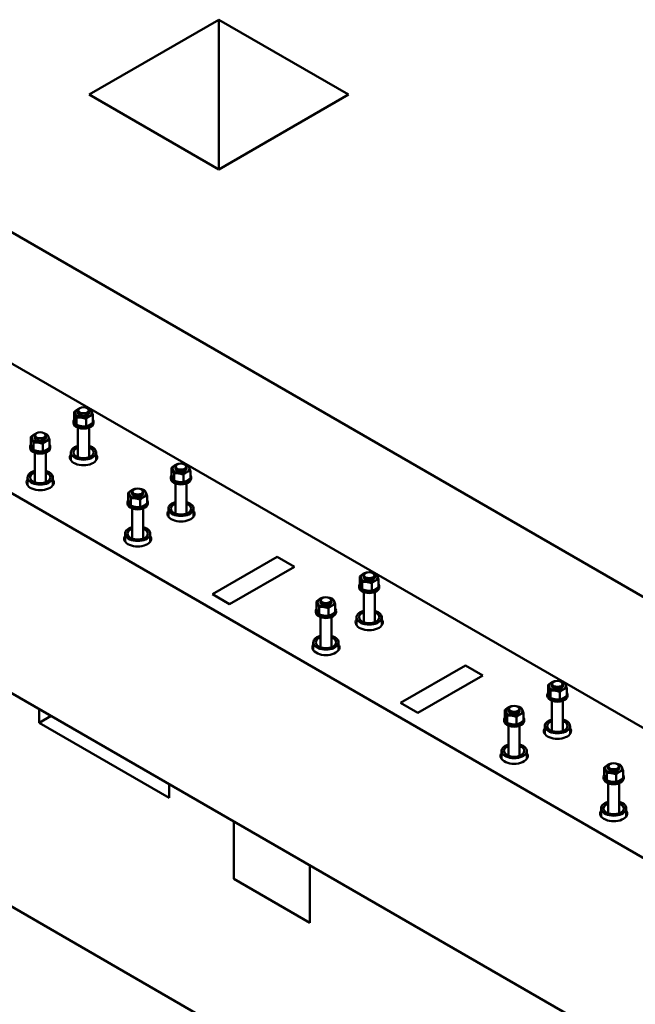
# Model space of a CAD drawing. Units: millimetres. Extents: x 0 to 42050, y 0 to 29700.
# Drawn here: x 32980 to 33754, y 18245 to 19483 of the extents above; entities that cross this region are included whole.
import ezdxf

# ---------------------------------------------------------------- set-up
doc = ezdxf.new("R2010")
doc.units = ezdxf.units.MM
doc.header["$LTSCALE"] = 50
doc.layers.add('AM_0', color=7, linetype='Continuous', lineweight=50)

msp = doc.modelspace()

# ---------------------------------------------------------------- linework, layer by layer
at = {"layer": 'AM_0'}
for p, q in [((33066.9513, 19388.5972), (33230.1298, 19482.8083)), ((33230.1298, 19294.386), (33230.1298, 19482.8083)), ((33230.1298, 19482.8083), (33393.3083, 19388.5972)), ((32596.4534, 19430.9922), (36077.5944, 17421.1544)), ((33230.1298, 19294.386), (33066.9513, 19388.5972)), ((33393.3083, 19388.5972), (33230.1298, 19294.386)), ((32596.4534, 19266.1227), (36005.5239, 17297.8949)), ((35864.1026, 17216.2452), (32455.032, 19184.473)), ((33048.2192, 18989.5518), (33048.2192, 18980.1974)), ((33053.0932, 18988.4981), (33053.0932, 18991.4187)), ((33055.3929, 18994.402), (33055.1209, 18994.245)), ((33064.6396, 18994.402), (33064.9116, 18994.245)), ((33066.9393, 18988.4981), (33066.9393, 18991.4187)), ((33047.3239, 18977.6011), (33047.3239, 18976.0309)), ((33051.3802, 18982.7408), (33051.3802, 18973.3864)), ((33063.1772, 18980.9158), (33063.1772, 18971.5614)), ((33071.8133, 18985.9018), (33071.8133, 18976.5474)), ((33072.7086, 18977.6011), (33072.7086, 18976.0309)), ((33053.0932, 18932.6095), (33053.0932, 18969.889)), ((33066.9393, 18932.6095), (33066.9393, 18969.889)), ((32993.8264, 18958.1481), (32993.8264, 18948.7937)), ((32998.7003, 18957.0944), (32998.7003, 18960.015)), ((33001, 18962.9983), (33000.7281, 18962.8413)), ((33010.2468, 18962.9983), (33010.5188, 18962.8413)), ((33012.5465, 18957.0944), (33012.5465, 18960.015)), ((33017.4204, 18954.4981), (33017.4204, 18945.1437)), ((32992.9311, 18946.1973), (32992.9311, 18944.6271)), ((32996.9874, 18951.3371), (32996.9874, 18941.9827)), ((33008.7844, 18949.5121), (33008.7844, 18940.1577)), ((33018.3157, 18946.1973), (33018.3157, 18944.6271)), ((35864.1026, 16965.0155), (32455.032, 18933.2433)), ((32998.7003, 18901.2058), (32998.7003, 18938.4853)), ((33012.5465, 18901.2058), (33012.5465, 18938.4853)), ((33044.1509, 18928.8594), (33044.1509, 18938.8175)), ((33075.8816, 18928.8594), (33075.8816, 18938.8175)), ((33170.7391, 18919.443), (33170.7391, 18910.0886)), ((33175.613, 18918.3893), (33175.613, 18920.6818)), ((33177.9127, 18923.6652), (33177.6407, 18923.5082)), ((33187.1595, 18923.6652), (33187.4314, 18923.5082)), ((33189.4592, 18918.3893), (33189.4592, 18920.6818)), ((33194.3331, 18915.793), (33194.3331, 18906.4386)), ((32989.758, 18897.4557), (32989.758, 18907.4137)), ((33021.4888, 18897.4557), (33021.4888, 18907.4137)), ((33169.8438, 18905.9221), (33169.8438, 18907.4923)), ((33173.9001, 18912.632), (33173.9001, 18903.2776)), ((33185.6971, 18910.807), (33185.6971, 18901.4526)), ((33195.2284, 18905.9221), (33195.2284, 18907.4923)), ((33123.5199, 18892.2615), (33123.2479, 18892.1044)), ((33132.7667, 18892.2615), (33133.0386, 18892.1044)), ((33175.613, 18861.8727), (33175.613, 18899.7803)), ((33189.4592, 18861.8727), (33189.4592, 18899.7803)), ((33116.3462, 18888.0393), (33116.3462, 18878.6849)), ((33119.5072, 18881.2283), (33119.5072, 18871.8739)), ((33121.2202, 18886.9856), (33121.2202, 18889.2781)), ((33131.3043, 18879.4033), (33131.3043, 18870.0489)), ((33135.0663, 18886.9856), (33135.0663, 18889.2781)), ((33139.9403, 18884.3893), (33139.9403, 18875.0349)), ((33115.451, 18874.5184), (33115.451, 18876.0885)), ((33121.2202, 18830.4689), (33121.2202, 18868.3765)), ((33135.0663, 18830.4689), (33135.0663, 18868.3765)), ((33140.8356, 18874.5184), (33140.8356, 18876.0885)), ((33166.6707, 18858.1225), (33166.6707, 18868.0806)), ((33198.4015, 18858.1225), (33198.4015, 18868.0806)), ((33112.2779, 18826.7188), (33112.2779, 18836.6769)), ((33144.0086, 18826.7188), (33144.0086, 18836.6769)), ((33221.9709, 18760.5229), (33303.5601, 18807.6284)), ((33221.9709, 18760.5229), (33303.5601, 18807.6284)), ((33303.5601, 18807.6284), (33325.3173, 18795.067)), ((33303.5601, 18807.6284), (33325.3173, 18795.067)), ((33325.3173, 18795.067), (33243.728, 18747.9614)), ((33325.3173, 18795.067), (33243.728, 18747.9614)), ((33407.3479, 18782.8369), (33407.3479, 18773.4824)), ((33412.2218, 18781.7832), (33412.2218, 18784.0757)), ((33414.5215, 18787.059), (33414.2495, 18786.902)), ((33423.7683, 18787.059), (33424.0403, 18786.902)), ((33426.068, 18781.7832), (33426.068, 18784.0757)), ((33430.9419, 18779.1868), (33430.9419, 18769.8324)), ((33406.4526, 18769.3159), (33406.4526, 18770.8861)), ((33410.5089, 18776.0258), (33410.5089, 18766.6714)), ((33422.3059, 18774.2008), (33422.3059, 18764.8464)), ((33431.8372, 18769.3159), (33431.8372, 18770.8861)), ((33243.728, 18747.9614), (33221.9709, 18760.5229)), ((33243.728, 18747.9614), (33221.9709, 18760.5229)), ((33360.1287, 18755.6553), (33359.8567, 18755.4983)), ((33369.3755, 18755.6553), (33369.6474, 18755.4983)), ((33412.2218, 18725.2665), (33412.2218, 18763.1741)), ((33426.068, 18725.2665), (33426.068, 18763.1741)), ((33352.955, 18751.4331), (33352.955, 18742.0787)), ((33356.116, 18744.6221), (33356.116, 18735.2677)), ((33357.829, 18750.3795), (33357.829, 18752.6719)), ((33367.9131, 18742.7971), (33367.9131, 18733.4427)), ((33371.6751, 18750.3795), (33371.6751, 18752.6719)), ((33376.5491, 18747.7831), (33376.5491, 18738.4287)), ((33352.0598, 18737.9122), (33352.0598, 18739.4824)), ((33357.829, 18693.8628), (33357.829, 18731.7704)), ((33371.6751, 18693.8628), (33371.6751, 18731.7704)), ((33377.4444, 18737.9122), (33377.4444, 18739.4824)), ((33403.2795, 18721.5164), (33403.2795, 18731.4744)), ((33435.0103, 18721.5164), (33435.0103, 18731.4744)), ((33348.8867, 18690.1127), (33348.8867, 18700.0707)), ((33380.6175, 18690.1127), (33380.6175, 18700.0707)), ((33458.5797, 18623.9167), (33540.1689, 18671.0223)), ((33458.5797, 18623.9167), (33540.1689, 18671.0223)), ((33540.1689, 18671.0223), (33561.9261, 18658.4608)), ((33540.1689, 18671.0223), (33561.9261, 18658.4608)), ((33561.9261, 18658.4608), (33480.3368, 18611.3552)), ((33561.9261, 18658.4608), (33480.3368, 18611.3552)), ((33643.9567, 18646.2307), (33643.9567, 18636.8763)), ((33648.8306, 18645.177), (33648.8306, 18647.4695)), ((33651.1303, 18650.4529), (33650.8584, 18650.2958)), ((33660.3771, 18650.4529), (33660.6491, 18650.2958)), ((33662.6768, 18645.177), (33662.6768, 18647.4695)), ((33667.5507, 18642.5807), (33667.5507, 18633.2263)), ((33643.0614, 18632.7098), (33643.0614, 18634.2799)), ((33647.1177, 18639.4197), (33647.1177, 18630.0653)), ((33658.9147, 18637.5947), (33658.9147, 18628.2403)), ((33668.446, 18632.7098), (33668.446, 18634.2799)), ((33480.3368, 18611.3552), (33458.5797, 18623.9167)), ((33480.3368, 18611.3552), (33458.5797, 18623.9167)), ((33596.7375, 18619.0491), (33596.4655, 18618.8921)), ((33605.9843, 18619.0491), (33606.2562, 18618.8921)), ((33648.8306, 18588.6603), (33648.8306, 18626.5679)), ((33662.6768, 18588.6603), (33662.6768, 18626.5679)), ((33004.3996, 18598.7937), (33004.3996, 18616.0658)), ((33004.3996, 18598.7937), (33019.3576, 18607.4298)), ((33589.5639, 18614.827), (33589.5639, 18605.4726)), ((33592.7249, 18608.016), (33592.7249, 18598.6616)), ((33594.4378, 18613.7733), (33594.4378, 18616.0658)), ((33604.5219, 18606.191), (33604.5219, 18596.8365)), ((33608.284, 18613.7733), (33608.284, 18616.0658)), ((33613.1579, 18611.177), (33613.1579, 18601.8226)), ((33167.5781, 18504.5826), (33004.3996, 18598.7937)), ((33588.6686, 18601.306), (33588.6686, 18602.8762)), ((33594.4378, 18557.2566), (33594.4378, 18595.1642)), ((33608.284, 18557.2566), (33608.284, 18595.1642)), ((33614.0532, 18601.306), (33614.0532, 18602.8762)), ((33639.8883, 18584.9102), (33639.8883, 18594.8683)), ((33671.6191, 18584.9102), (33671.6191, 18594.8683)), ((33585.4955, 18553.5065), (33585.4955, 18563.4646)), ((33617.2263, 18553.5065), (33617.2263, 18563.4646)), ((33719.5413, 18541.5448), (33719.5413, 18543.8372)), ((33721.841, 18546.8206), (33721.569, 18546.6636)), ((33731.0878, 18546.8206), (33731.3597, 18546.6636)), ((33733.3875, 18541.5448), (33733.3875, 18543.8372)), ((33714.6674, 18542.5984), (33714.6674, 18533.244)), ((33717.8284, 18535.7874), (33717.8284, 18526.433)), ((33729.6254, 18533.9624), (33729.6254, 18524.608)), ((33738.2614, 18538.9484), (33738.2614, 18529.594)), ((33167.5781, 18521.8546), (33167.5781, 18504.5826)), ((33713.7721, 18529.0775), (33713.7721, 18530.6477)), ((33719.5413, 18485.0281), (33719.5413, 18522.9357)), ((33733.3875, 18485.0281), (33733.3875, 18522.9357)), ((33739.1567, 18529.0775), (33739.1567, 18530.6477)), ((32732.4354, 18504.5826), (36893.4869, 16102.1984)), ((33710.599, 18481.278), (33710.599, 18491.236)), ((33742.3298, 18481.278), (33742.3298, 18491.236)), ((33249.1673, 18402.5205), (33249.1673, 18474.7491)), ((33249.1673, 18402.5205), (33249.1673, 18474.7491)), ((33344.3548, 18419.7926), (33344.3548, 18347.564)), ((33344.3548, 18419.7926), (33344.3548, 18347.564)), ((33344.3548, 18347.564), (33249.1673, 18402.5205)), ((33344.3548, 18347.564), (33249.1673, 18402.5205))]:
    msp.add_line(p, q, dxfattribs=at)
for centre, major_axis, start_param, end_param in [((33060.0162, 18988.4981), (-10.5769, 0), 5.497787144, 6.544984695), ((33060.0162, 18988.4981), (-10.5769, 0), 5.291990764, 5.497787144), ((33060.0162, 18991.4187), (-6.9231, 0), 5.497787144, 10.210176124), ((33060.0162, 18988.4981), (10.5769, 0), 0.261799388, 0.991194543), ((33060.0162, 18988.4981), (10.5769, 0), 5.497787144, 6.544984695), ((33060.0162, 18977.6011), (-12.6923, 0), 5.905342333, 9.802620935), ((33060.0162, 18988.4981), (-10.5769, 0), 0.261799388, 1.308996939), ((33060.0162, 18988.4981), (-6.9231, 0), 0, 3.141592654), ((33060.0162, 18988.4981), (10.5769, 0), 4.450589593, 5.497787144), ((33060.0162, 18976.0309), (-12.6923, 0), 0, 3.141592654), ((33005.6234, 18957.0944), (-10.5769, 0), 5.497787144, 6.544984695), ((33005.6234, 18957.0944), (-10.5769, 0), 0.261799388, 1.308996939), ((33005.6234, 18957.0944), (-10.5769, 0), 5.291990764, 5.497787144), ((33005.6234, 18960.015), (-6.9231, 0), 5.497787144, 10.210176124), ((33005.6234, 18957.0944), (-6.9231, 0), 0, 3.141592654), ((33005.6234, 18957.0944), (10.5769, 0), 4.450589593, 5.497787144), ((33005.6234, 18957.0944), (10.5769, 0), 0.261799388, 0.991194543), ((33005.6234, 18957.0944), (10.5769, 0), 5.497787144, 6.544984695), ((33005.6234, 18946.1973), (-12.6923, 0), 5.905342333, 9.802620935), ((33005.6234, 18944.6271), (-12.6923, 0), 0, 3.141592654), ((33060.0162, 18938.8175), (-15.8654, 0), 5.163942239, 10.544021029), ((33060.0162, 18938.8175), (-12.7885, 0), 5.284434904, 10.423528364), ((33060.0162, 18932.5367), (17.0962, 0), 2.759828953, 6.664949008), ((33005.6234, 18907.4137), (-15.8654, 0), 5.163942239, 10.544021029), ((33182.5361, 18918.3893), (-10.5769, 0), 5.497787144, 6.544984695), ((33182.5361, 18918.3893), (-10.5769, 0), 0.261799388, 1.308996939), ((33182.5361, 18920.6818), (-6.9231, 0), 5.497787144, 10.210176124), ((33182.5361, 18918.3893), (-10.5769, 0), 5.068740268, 5.497787144), ((33182.5361, 18918.3893), (-6.9231, 0), 0, 3.141592654), ((33182.5361, 18918.3893), (10.5769, 0), 0.261799388, 1.214445039), ((33182.5361, 18918.3893), (10.5769, 0), 5.497787144, 6.544984695), ((33005.6234, 18901.133), (17.0962, 0), 2.759828953, 6.664949008), ((33005.6234, 18907.4137), (-12.7885, 0), 5.284434904, 10.423528364), ((33182.5361, 18907.4923), (12.6923, 0), 2.76374968, 6.661028281), ((33182.5361, 18905.9221), (12.6923, 0), 3.141592654, 6.283185307), ((33182.5361, 18918.3893), (10.5769, 0), 4.450589593, 5.497787144), ((33128.1433, 18886.9856), (-10.5769, 0), 5.497787144, 6.544984695), ((33128.1433, 18889.2781), (-6.9231, 0), 5.497787144, 10.210176124), ((33128.1433, 18886.9856), (-10.5769, 0), 5.068740268, 5.497787144), ((33128.1433, 18886.9856), (10.5769, 0), 0.261799388, 1.214445039), ((33128.1433, 18876.0885), (12.6923, 0), 2.76374968, 6.661028281), ((33128.1433, 18886.9856), (-10.5769, 0), 0.261799388, 1.308996939), ((33128.1433, 18886.9856), (-6.9231, 0), 0, 3.141592654), ((33128.1433, 18886.9856), (10.5769, 0), 4.450589593, 5.497787144), ((33128.1433, 18886.9856), (10.5769, 0), 5.497787144, 6.544984695), ((33128.1433, 18874.5184), (12.6923, 0), 3.141592639, 6.283185307), ((33182.5361, 18861.7999), (17.0962, 0), 2.759828953, 6.664949008), ((33182.5361, 18868.0806), (-15.8654, 0), 5.163942239, 10.544021029), ((33182.5361, 18868.0806), (-12.7885, 0), 5.284434904, 10.423528364), ((33128.1433, 18836.6769), (-15.8654, 0), 5.163942239, 10.544021029), ((33128.1433, 18836.6769), (-12.7885, 0), 5.284434904, 10.423528364), ((33128.1433, 18830.3961), (17.0962, 0), 2.759828953, 6.664949008), ((33419.1449, 18781.7832), (-10.5769, 0), 5.497787144, 6.544984695), ((33419.1449, 18781.7832), (-10.5769, 0), 0.261799388, 1.308996939), ((33419.1449, 18784.0757), (-6.9231, 0), 5.497787144, 10.210176124), ((33419.1449, 18781.7832), (-10.5769, 0), 5.068740268, 5.497787144), ((33419.1449, 18781.7832), (-6.9231, 0), 0, 3.141592654), ((33419.1449, 18781.7832), (10.5769, 0), 0.261799388, 1.214445039), ((33419.1449, 18781.7832), (10.5769, 0), 5.497787144, 6.544984695), ((33419.1449, 18770.8861), (12.6923, 0), 2.76374968, 6.661028281), ((33419.1449, 18769.3159), (12.6923, 0), 3.141592654, 6.283185307), ((33419.1449, 18781.7832), (10.5769, 0), 4.450589593, 5.497787144), ((33364.7521, 18750.3795), (-10.5769, 0), 5.497787144, 6.544984695), ((33364.7521, 18752.6719), (-6.9231, 0), 5.497787144, 10.210176124), ((33364.7521, 18750.3795), (-10.5769, 0), 5.068740268, 5.497787144), ((33364.7521, 18750.3795), (10.5769, 0), 0.261799388, 1.214445039), ((33364.7521, 18739.4824), (12.6923, 0), 2.76374968, 6.661028281), ((33364.7521, 18750.3795), (-10.5769, 0), 0.261799388, 1.308996939), ((33364.7521, 18750.3795), (-6.9231, 0), 0, 3.141592654), ((33364.7521, 18750.3795), (10.5769, 0), 4.450589593, 5.497787144), ((33364.7521, 18750.3795), (10.5769, 0), 5.497787144, 6.544984695), ((33364.7521, 18737.9122), (12.6923, 0), 3.141592654, 6.283185307), ((33419.1449, 18725.1937), (17.0962, 0), 2.759828953, 6.664949008), ((33419.1449, 18731.4744), (-15.8654, 0), 5.163942239, 10.544021029), ((33419.1449, 18731.4744), (-12.7885, 0), 5.284434904, 10.423528364), ((33364.7521, 18700.0707), (-15.8654, 0), 5.163942239, 10.544021029), ((33364.7521, 18700.0707), (-12.7885, 0), 5.284434904, 10.423528364), ((33364.7521, 18693.79), (17.0962, 0), 2.759828953, 6.664949008), ((33655.7537, 18645.177), (-10.5769, 0), 5.497787144, 6.544984695), ((33655.7537, 18645.177), (-10.5769, 0), 0.261799388, 1.308996939), ((33655.7537, 18647.4695), (-6.9231, 0), 5.497787144, 10.210176124), ((33655.7537, 18645.177), (-10.5769, 0), 5.068740268, 5.497787144), ((33655.7537, 18645.177), (-6.9231, 0), 0, 3.141592654), ((33655.7537, 18645.177), (10.5769, 0), 0.261799388, 1.214445039), ((33655.7537, 18645.177), (10.5769, 0), 5.497787144, 6.544984695), ((33655.7537, 18634.2799), (12.6923, 0), 2.76374968, 6.661028281), ((33655.7537, 18632.7098), (12.6923, 0), 3.141592639, 6.283185307), ((33655.7537, 18645.177), (10.5769, 0), 4.450589593, 5.497787144), ((33601.3609, 18613.7733), (-10.5769, 0), 5.497787144, 6.544984695), ((33601.3609, 18616.0658), (-6.9231, 0), 5.497787144, 10.210176124), ((33601.3609, 18613.7733), (-10.5769, 0), 5.068740268, 5.497787144), ((33601.3609, 18613.7733), (10.5769, 0), 0.261799388, 1.214445039), ((33601.3609, 18602.8762), (12.6923, 0), 2.76374968, 6.661028281), ((33601.3609, 18613.7733), (-10.5769, 0), 0.261799388, 1.308996939), ((33601.3609, 18613.7733), (-6.9231, 0), 0, 3.141592654), ((33601.3609, 18613.7733), (10.5769, 0), 4.450589593, 5.497787144), ((33601.3609, 18613.7733), (10.5769, 0), 5.497787144, 6.544984695), ((33601.3609, 18601.306), (12.6923, 0), 3.141592639, 6.283185307), ((33655.7537, 18594.8683), (-15.8654, 0), 5.163942239, 10.544021029), ((33655.7537, 18594.8683), (-12.7885, 0), 5.284434904, 10.423528364), ((33655.7537, 18588.5875), (17.0962, 0), 2.759828953, 6.664949008), ((33601.3609, 18563.4646), (-15.8654, 0), 5.163942239, 10.544021029), ((33601.3609, 18563.4646), (-12.7885, 0), 5.284434904, 10.423528364), ((33601.3609, 18557.1838), (17.0962, 0), 2.759828953, 6.664949008), ((33726.4644, 18541.5448), (-10.5769, 0), 5.497787144, 6.544984695), ((33726.4644, 18541.5448), (-10.5769, 0), 5.068740268, 5.497787144), ((33726.4644, 18543.8372), (-6.9231, 0), 5.497787144, 10.210176124), ((33726.4644, 18541.5448), (10.5769, 0), 0.261799388, 1.214445039), ((33726.4644, 18541.5448), (10.5769, 0), 5.497787144, 6.544984695), ((33726.4644, 18530.6477), (12.6923, 0), 2.76374968, 6.661028281), ((33726.4644, 18541.5448), (-10.5769, 0), 0.261799388, 1.308996939), ((33726.4644, 18541.5448), (-6.9231, 0), 0, 3.141592654), ((33726.4644, 18541.5448), (10.5769, 0), 4.450589593, 5.497787144), ((33726.4644, 18529.0775), (12.6923, 0), 3.141592654, 6.283185307), ((33726.4644, 18491.236), (-15.8654, 0), 5.163942239, 10.544021029), ((33726.4644, 18491.236), (-12.7885, 0), 5.284434904, 10.423528364), ((33726.4644, 18484.9553), (17.0962, 0), 2.759828953, 6.664949008)]:
    msp.add_ellipse(centre, major_axis=major_axis, ratio=0.577350269, start_param=start_param, end_param=end_param, dxfattribs=at)
for centre, major_axis in [((33060.0162, 18991.7327), (6.5385, 0)), ((33005.6234, 18960.329), (6.5385, 0)), ((33182.5361, 18920.9959), (-6.5385, 0)), ((33128.1433, 18889.5921), (-6.5385, 0)), ((33419.1449, 18784.3897), (-6.5385, 0)), ((33364.7521, 18752.986), (-6.5385, 0)), ((33655.7537, 18647.7835), (-6.5385, 0)), ((33601.3609, 18616.3798), (-6.5385, 0)), ((33726.4644, 18544.1513), (6.5385, 0))]:
    msp.add_ellipse(centre, major_axis=major_axis, ratio=0.577350269, dxfattribs=at)
for points, weights in [([(33048.2192, 18989.5518), (33050.5332, 18991.6591), (33052.5372, 18992.8161)], [1, 1.0379548493, 1]), ([(33049.7997, 18986.9176), (33049.0662, 18988.4981), (33048.2192, 18989.5518)], [1, 1.0379548493, 1]), ([(33052.5372, 18992.8161), (33053.4344, 18993.3341), (33054.3578, 18993.7217)], [1, 1.01664354393, 1.01869039945]), ([(33065.6299, 18993.7579), (33067.0613, 18993.3472), (33068.6523, 18992.7128)], [1.01897469166, 1.01874968553, 1]), ([(33068.6523, 18992.7128), (33069.4993, 18991.6591), (33070.2328, 18990.0786)], [1, 1.0379548493, 1]), ([(33070.2328, 18990.0786), (33070.9663, 18988.4981), (33071.8133, 18985.9018)], [1, 1.0379548493, 1]), ([(33048.2192, 18980.1974), (33049.0662, 18977.6011), (33049.7997, 18976.0205)], [1, 1.0379548493, 1]), ([(33051.3802, 18982.7408), (33050.5332, 18985.3371), (33049.7997, 18986.9176)], [1, 1.0379548493, 1]), ([(33057.2787, 18982.5996), (33054.5412, 18983.0231), (33051.3802, 18982.7408)], [1, 1.0379548493, 1]), ([(33063.1772, 18980.9158), (33060.0162, 18982.1761), (33057.2787, 18982.5996)], [1, 1.0379548493, 1]), ([(33067.4953, 18984.1801), (33065.4913, 18983.0231), (33063.1772, 18980.9158)], [1, 1.0379548493, 1]), ([(33071.8133, 18985.9018), (33069.4993, 18985.3371), (33067.4953, 18984.1801)], [1, 1.0379548493, 1]), ([(33067.4953, 18973.283), (33069.4993, 18974.44), (33071.8133, 18976.5474)], [1, 1.0379548493, 1]), ([(33049.7997, 18976.0205), (33050.5332, 18974.44), (33051.3802, 18973.3864)], [1, 1.0379548493, 1]), ([(33051.3802, 18973.3864), (33054.5412, 18972.126), (33057.2787, 18971.7025)], [1, 1.0379548493, 1]), ([(33057.2787, 18971.7025), (33060.0162, 18971.279), (33063.1772, 18971.5614)], [1, 1.0379548493, 1]), ([(33063.1772, 18971.5614), (33065.4913, 18972.126), (33067.4953, 18973.283)], [1, 1.0379548493, 1]), ([(32993.8264, 18958.1481), (32996.1404, 18960.2554), (32998.1444, 18961.4124)], [1, 1.0379548493, 1]), ([(32995.4069, 18955.5139), (32994.6734, 18957.0944), (32993.8264, 18958.1481)], [1, 1.0379548493, 1]), ([(32996.9874, 18951.3371), (32996.1404, 18953.9334), (32995.4069, 18955.5139)], [1, 1.0379548493, 1]), ([(32998.1444, 18961.4124), (32999.0416, 18961.9304), (32999.965, 18962.3179)], [1, 1.01664354393, 1.01869039945]), ([(33013.1024, 18952.7764), (33011.0984, 18951.6194), (33008.7844, 18949.5121)], [1, 1.0379548493, 1]), ([(33011.2371, 18962.3542), (33012.6685, 18961.9434), (33014.2594, 18961.3091)], [1.01897469166, 1.01874968553, 1]), ([(33017.4204, 18954.4981), (33015.1064, 18953.9334), (33013.1024, 18952.7764)], [1, 1.0379548493, 1]), ([(33014.2594, 18961.3091), (33015.1064, 18960.2554), (33015.8399, 18958.6749)], [1, 1.0379548493, 1]), ([(33015.8399, 18958.6749), (33016.5735, 18957.0944), (33017.4204, 18954.4981)], [1, 1.0379548493, 1]), ([(32993.8264, 18948.7937), (32994.6734, 18946.1973), (32995.4069, 18944.6168)], [1, 1.0379548493, 1]), ([(32995.4069, 18944.6168), (32996.1404, 18943.0363), (32996.9874, 18941.9827)], [1, 1.0379548493, 1]), ([(33002.8859, 18951.1959), (33000.1484, 18951.6194), (32996.9874, 18951.3371)], [1, 1.0379548493, 1]), ([(32996.9874, 18941.9827), (33000.1484, 18940.7223), (33002.8859, 18940.2988)], [1, 1.0379548493, 1]), ([(33008.7844, 18949.5121), (33005.6234, 18950.7724), (33002.8859, 18951.1959)], [1, 1.0379548493, 1]), ([(33002.8859, 18940.2988), (33005.6234, 18939.8753), (33008.7844, 18940.1577)], [1, 1.0379548493, 1]), ([(33008.7844, 18940.1577), (33011.0984, 18940.7223), (33013.1024, 18941.8793)], [1, 1.0379548493, 1]), ([(33013.1024, 18941.8793), (33015.1064, 18943.0363), (33017.4204, 18945.1437)], [1, 1.0379548493, 1]), ([(33170.7391, 18919.443), (33173.0531, 18921.5503), (33175.0571, 18922.7074)], [1, 1.0379548493, 1]), ([(33172.3196, 18916.8088), (33171.5861, 18918.3893), (33170.7391, 18919.443)], [1, 1.0379548493, 1]), ([(33173.9001, 18912.632), (33173.0531, 18915.2283), (33172.3196, 18916.8088)], [1, 1.0379548493, 1]), ([(33175.0571, 18922.7074), (33177.0611, 18923.8644), (33179.3751, 18924.429)], [1, 1.0379548493, 1]), ([(33179.3751, 18924.429), (33179.7014, 18924.4582), (33180.0192, 18924.4799)], [1, 1.00378895617, 1.00682142461]), ([(33186.1916, 18924.1258), (33188.508, 18923.6662), (33191.1721, 18922.604)], [1.01031553562, 1.03179851456, 1]), ([(33194.3331, 18915.793), (33192.0191, 18915.2283), (33190.0151, 18914.0713)], [1, 1.0379548493, 1]), ([(33191.1721, 18922.604), (33192.0191, 18921.5503), (33192.7526, 18919.9698)], [1, 1.0379548493, 1]), ([(33192.7526, 18919.9698), (33193.4861, 18918.3893), (33194.3331, 18915.793)], [1, 1.0379548493, 1]), ([(33170.7391, 18910.0886), (33171.5861, 18907.4923), (33172.3196, 18905.9118)], [1, 1.0379548493, 1]), ([(33172.3196, 18905.9118), (33173.0531, 18904.3313), (33173.9001, 18903.2776)], [1, 1.0379548493, 1]), ([(33179.7986, 18912.4908), (33177.0611, 18912.9143), (33173.9001, 18912.632)], [1, 1.0379548493, 1]), ([(33173.9001, 18903.2776), (33177.0611, 18902.0172), (33179.7986, 18901.5937)], [1, 1.0379548493, 1]), ([(33185.6971, 18910.807), (33182.5361, 18912.0673), (33179.7986, 18912.4908)], [1, 1.0379548493, 1]), ([(33190.0151, 18914.0713), (33188.0111, 18912.9143), (33185.6971, 18910.807)], [1, 1.0379548493, 1]), ([(33185.6971, 18901.4526), (33188.0111, 18902.0172), (33190.0151, 18903.1742)], [1, 1.0379548493, 1]), ([(33190.0151, 18903.1742), (33192.0191, 18904.3313), (33194.3331, 18906.4386)], [1, 1.0379548493, 1]), ([(33116.3462, 18888.0393), (33118.6603, 18890.1466), (33120.6642, 18891.3036)], [1, 1.0379548493, 1]), ([(33120.6642, 18891.3036), (33122.6682, 18892.4606), (33124.9823, 18893.0253)], [1, 1.0379548493, 1]), ([(33124.9823, 18893.0253), (33125.3086, 18893.0545), (33125.6263, 18893.0762)], [1, 1.00378895617, 1.00682142461]), ([(33131.7987, 18892.722), (33134.1152, 18892.2625), (33136.7793, 18891.2003)], [1.01031553562, 1.03179851456, 1]), ([(33136.7793, 18891.2003), (33137.6263, 18890.1466), (33138.3598, 18888.5661)], [1, 1.0379548493, 1]), ([(33179.7986, 18901.5937), (33182.5361, 18901.1703), (33185.6971, 18901.4526)], [1, 1.0379548493, 1]), ([(33117.9267, 18885.4051), (33117.1932, 18886.9856), (33116.3462, 18888.0393)], [1, 1.0379548493, 1]), ([(33116.3462, 18878.6849), (33117.1932, 18876.0885), (33117.9267, 18874.508)], [1, 1.0379548493, 1]), ([(33119.5072, 18881.2283), (33118.6603, 18883.8246), (33117.9267, 18885.4051)], [1, 1.0379548493, 1]), ([(33125.4058, 18881.0871), (33122.6682, 18881.5106), (33119.5072, 18881.2283)], [1, 1.0379548493, 1]), ([(33131.3043, 18879.4033), (33128.1433, 18880.6636), (33125.4058, 18881.0871)], [1, 1.0379548493, 1]), ([(33135.6223, 18882.6676), (33133.6183, 18881.5106), (33131.3043, 18879.4033)], [1, 1.0379548493, 1]), ([(33139.9403, 18884.3893), (33137.6263, 18883.8246), (33135.6223, 18882.6676)], [1, 1.0379548493, 1]), ([(33138.3598, 18888.5661), (33139.0933, 18886.9856), (33139.9403, 18884.3893)], [1, 1.0379548493, 1]), ([(33117.9267, 18874.508), (33118.6603, 18872.9275), (33119.5072, 18871.8739)], [1, 1.0379548493, 1]), ([(33119.5072, 18871.8739), (33122.6682, 18870.6135), (33125.4058, 18870.19)], [1, 1.0379548493, 1]), ([(33125.4058, 18870.19), (33128.1433, 18869.7665), (33131.3043, 18870.0489)], [1, 1.0379548493, 1]), ([(33131.3043, 18870.0489), (33133.6183, 18870.6135), (33135.6223, 18871.7705)], [1, 1.0379548493, 1]), ([(33135.6223, 18871.7705), (33137.6263, 18872.9275), (33139.9403, 18875.0349)], [1, 1.0379548493, 1]), ([(33407.3479, 18782.8369), (33409.6619, 18784.9442), (33411.6659, 18786.1012)], [1, 1.0379548493, 1]), ([(33408.9284, 18780.2027), (33408.1949, 18781.7832), (33407.3479, 18782.8369)], [1, 1.0379548493, 1]), ([(33410.5089, 18776.0258), (33409.6619, 18778.6222), (33408.9284, 18780.2027)], [1, 1.0379548493, 1]), ([(33411.6659, 18786.1012), (33413.6699, 18787.2582), (33415.9839, 18787.8229)], [1, 1.0379548493, 1]), ([(33415.9839, 18787.8229), (33416.3102, 18787.852), (33416.628, 18787.8738)], [1, 1.00378895617, 1.00682142461]), ([(33422.8004, 18787.5196), (33425.1168, 18787.0601), (33427.7809, 18785.9979)], [1.01031553562, 1.03179851456, 1]), ([(33430.9419, 18779.1868), (33428.6279, 18778.6222), (33426.6239, 18777.4652)], [1, 1.0379548493, 1]), ([(33427.7809, 18785.9979), (33428.6279, 18784.9442), (33429.3614, 18783.3637)], [1, 1.0379548493, 1]), ([(33429.3614, 18783.3637), (33430.0949, 18781.7832), (33430.9419, 18779.1868)], [1, 1.0379548493, 1]), ([(33407.3479, 18773.4824), (33408.1949, 18770.8861), (33408.9284, 18769.3056)], [1, 1.0379548493, 1]), ([(33408.9284, 18769.3056), (33409.6619, 18767.7251), (33410.5089, 18766.6714)], [1, 1.0379548493, 1]), ([(33416.4074, 18775.8847), (33413.6699, 18776.3082), (33410.5089, 18776.0258)], [1, 1.0379548493, 1]), ([(33410.5089, 18766.6714), (33413.6699, 18765.4111), (33416.4074, 18764.9876)], [1, 1.0379548493, 1]), ([(33422.3059, 18774.2008), (33419.1449, 18775.4612), (33416.4074, 18775.8847)], [1, 1.0379548493, 1]), ([(33426.6239, 18777.4652), (33424.6199, 18776.3082), (33422.3059, 18774.2008)], [1, 1.0379548493, 1]), ([(33422.3059, 18764.8464), (33424.6199, 18765.4111), (33426.6239, 18766.5681)], [1, 1.0379548493, 1]), ([(33426.6239, 18766.5681), (33428.6279, 18767.7251), (33430.9419, 18769.8324)], [1, 1.0379548493, 1]), ([(33352.955, 18751.4331), (33355.2691, 18753.5405), (33357.2731, 18754.6975)], [1, 1.0379548493, 1]), ([(33357.2731, 18754.6975), (33359.2771, 18755.8545), (33361.5911, 18756.4191)], [1, 1.0379548493, 1]), ([(33361.5911, 18756.4191), (33361.9174, 18756.4483), (33362.2351, 18756.4701)], [1, 1.00378895617, 1.00682142461]), ([(33368.4075, 18756.1159), (33370.724, 18755.6564), (33373.3881, 18754.5941)], [1.01031553562, 1.03179851456, 1]), ([(33373.3881, 18754.5941), (33374.2351, 18753.5405), (33374.9686, 18751.96)], [1, 1.0379548493, 1]), ([(33416.4074, 18764.9876), (33419.1449, 18764.5641), (33422.3059, 18764.8464)], [1, 1.0379548493, 1]), ([(33354.5355, 18748.799), (33353.802, 18750.3795), (33352.955, 18751.4331)], [1, 1.0379548493, 1]), ([(33352.955, 18742.0787), (33353.802, 18739.4824), (33354.5355, 18737.9019)], [1, 1.0379548493, 1]), ([(33356.116, 18744.6221), (33355.2691, 18747.2185), (33354.5355, 18748.799)], [1, 1.0379548493, 1]), ([(33362.0146, 18744.481), (33359.2771, 18744.9045), (33356.116, 18744.6221)], [1, 1.0379548493, 1]), ([(33367.9131, 18742.7971), (33364.7521, 18744.0575), (33362.0146, 18744.481)], [1, 1.0379548493, 1]), ([(33372.2311, 18746.0615), (33370.2271, 18744.9045), (33367.9131, 18742.7971)], [1, 1.0379548493, 1]), ([(33376.5491, 18747.7831), (33374.2351, 18747.2185), (33372.2311, 18746.0615)], [1, 1.0379548493, 1]), ([(33374.9686, 18751.96), (33375.7021, 18750.3795), (33376.5491, 18747.7831)], [1, 1.0379548493, 1]), ([(33354.5355, 18737.9019), (33355.2691, 18736.3214), (33356.116, 18735.2677)], [1, 1.0379548493, 1]), ([(33356.116, 18735.2677), (33359.2771, 18734.0074), (33362.0146, 18733.5839)], [1, 1.0379548493, 1]), ([(33362.0146, 18733.5839), (33364.7521, 18733.1604), (33367.9131, 18733.4427)], [1, 1.0379548493, 1]), ([(33367.9131, 18733.4427), (33370.2271, 18734.0074), (33372.2311, 18735.1644)], [1, 1.0379548493, 1]), ([(33372.2311, 18735.1644), (33374.2351, 18736.3214), (33376.5491, 18738.4287)], [1, 1.0379548493, 1]), ([(33643.9567, 18646.2307), (33646.2707, 18648.338), (33648.2747, 18649.495)], [1, 1.0379548493, 1]), ([(33645.5372, 18643.5965), (33644.8037, 18645.177), (33643.9567, 18646.2307)], [1, 1.0379548493, 1]), ([(33647.1177, 18639.4197), (33646.2707, 18642.016), (33645.5372, 18643.5965)], [1, 1.0379548493, 1]), ([(33648.2747, 18649.495), (33650.2787, 18650.652), (33652.5927, 18651.2167)], [1, 1.0379548493, 1]), ([(33652.5927, 18651.2167), (33652.919, 18651.2458), (33653.2368, 18651.2676)], [1, 1.00378895617, 1.00682142461]), ([(33659.4092, 18650.9134), (33661.7256, 18650.4539), (33664.3897, 18649.3917)], [1.01031553562, 1.03179851456, 1]), ([(33667.5507, 18642.5807), (33665.2367, 18642.016), (33663.2327, 18640.859)], [1, 1.0379548493, 1]), ([(33664.3897, 18649.3917), (33665.2367, 18648.338), (33665.9702, 18646.7575)], [1, 1.0379548493, 1]), ([(33665.9702, 18646.7575), (33666.7037, 18645.177), (33667.5507, 18642.5807)], [1, 1.0379548493, 1]), ([(33643.9567, 18636.8763), (33644.8037, 18634.2799), (33645.5372, 18632.6994)], [1, 1.0379548493, 1]), ([(33645.5372, 18632.6994), (33646.2707, 18631.1189), (33647.1177, 18630.0653)], [1, 1.0379548493, 1]), ([(33653.0162, 18639.2785), (33650.2787, 18639.702), (33647.1177, 18639.4197)], [1, 1.0379548493, 1]), ([(33647.1177, 18630.0653), (33650.2787, 18628.8049), (33653.0162, 18628.3814)], [1, 1.0379548493, 1]), ([(33658.9147, 18637.5947), (33655.7537, 18638.855), (33653.0162, 18639.2785)], [1, 1.0379548493, 1]), ([(33663.2327, 18640.859), (33661.2287, 18639.702), (33658.9147, 18637.5947)], [1, 1.0379548493, 1]), ([(33658.9147, 18628.2403), (33661.2287, 18628.8049), (33663.2327, 18629.9619)], [1, 1.0379548493, 1]), ([(33663.2327, 18629.9619), (33665.2367, 18631.1189), (33667.5507, 18633.2263)], [1, 1.0379548493, 1]), ([(33589.5639, 18614.827), (33591.8779, 18616.9343), (33593.8819, 18618.0913)], [1, 1.0379548493, 1]), ([(33593.8819, 18618.0913), (33595.8859, 18619.2483), (33598.1999, 18619.813)], [1, 1.0379548493, 1]), ([(33598.1999, 18619.813), (33598.5262, 18619.8421), (33598.8439, 18619.8639)], [1, 1.00378895617, 1.00682142461]), ([(33605.0164, 18619.5097), (33607.3328, 18619.0502), (33609.9969, 18617.988)], [1.01031553562, 1.03179851456, 1]), ([(33609.9969, 18617.988), (33610.8439, 18616.9343), (33611.5774, 18615.3538)], [1, 1.0379548493, 1]), ([(33653.0162, 18628.3814), (33655.7537, 18627.9579), (33658.9147, 18628.2403)], [1, 1.0379548493, 1]), ([(33591.1444, 18612.1928), (33590.4108, 18613.7733), (33589.5639, 18614.827)], [1, 1.0379548493, 1]), ([(33589.5639, 18605.4726), (33590.4108, 18602.8762), (33591.1444, 18601.2957)], [1, 1.0379548493, 1]), ([(33592.7249, 18608.016), (33591.8779, 18610.6123), (33591.1444, 18612.1928)], [1, 1.0379548493, 1]), ([(33598.6234, 18607.8748), (33595.8859, 18608.2983), (33592.7249, 18608.016)], [1, 1.0379548493, 1]), ([(33604.5219, 18606.191), (33601.3609, 18607.4513), (33598.6234, 18607.8748)], [1, 1.0379548493, 1]), ([(33608.8399, 18609.4553), (33606.8359, 18608.2983), (33604.5219, 18606.191)], [1, 1.0379548493, 1]), ([(33613.1579, 18611.177), (33610.8439, 18610.6123), (33608.8399, 18609.4553)], [1, 1.0379548493, 1]), ([(33611.5774, 18615.3538), (33612.3109, 18613.7733), (33613.1579, 18611.177)], [1, 1.0379548493, 1]), ([(33591.1444, 18601.2957), (33591.8779, 18599.7152), (33592.7249, 18598.6616)], [1, 1.0379548493, 1]), ([(33592.7249, 18598.6616), (33595.8859, 18597.4012), (33598.6234, 18596.9777)], [1, 1.0379548493, 1]), ([(33598.6234, 18596.9777), (33601.3609, 18596.5542), (33604.5219, 18596.8365)], [1, 1.0379548493, 1]), ([(33604.5219, 18596.8365), (33606.8359, 18597.4012), (33608.8399, 18598.5582)], [1, 1.0379548493, 1]), ([(33608.8399, 18598.5582), (33610.8439, 18599.7152), (33613.1579, 18601.8226)], [1, 1.0379548493, 1]), ([(33714.6674, 18542.5984), (33716.9814, 18544.7058), (33718.9854, 18545.8628)], [1, 1.0379548493, 1]), ([(33718.9854, 18545.8628), (33720.9894, 18547.0198), (33723.3034, 18547.5844)], [1, 1.0379548493, 1]), ([(33723.3034, 18547.5844), (33723.6297, 18547.6136), (33723.9474, 18547.6354)], [1, 1.00378895617, 1.00682142462]), ([(33730.1199, 18547.2812), (33732.4363, 18546.8217), (33735.1004, 18545.7594)], [1.01031553561, 1.03179851456, 1]), ([(33735.1004, 18545.7594), (33735.9474, 18544.7058), (33736.6809, 18543.1253)], [1, 1.0379548493, 1]), ([(33736.6809, 18543.1253), (33737.4144, 18541.5448), (33738.2614, 18538.9484)], [1, 1.0379548493, 1]), ([(33716.2479, 18539.9643), (33715.5143, 18541.5448), (33714.6674, 18542.5984)], [1, 1.0379548493, 1]), ([(33714.6674, 18533.244), (33715.5143, 18530.6477), (33716.2479, 18529.0672)], [1, 1.0379548493, 1]), ([(33717.8284, 18535.7874), (33716.9814, 18538.3838), (33716.2479, 18539.9643)], [1, 1.0379548493, 1]), ([(33723.7269, 18535.6463), (33720.9894, 18536.0698), (33717.8284, 18535.7874)], [1, 1.0379548493, 1]), ([(33729.6254, 18533.9624), (33726.4644, 18535.2228), (33723.7269, 18535.6463)], [1, 1.0379548493, 1]), ([(33733.9434, 18537.2268), (33731.9394, 18536.0698), (33729.6254, 18533.9624)], [1, 1.0379548493, 1]), ([(33738.2614, 18538.9484), (33735.9474, 18538.3838), (33733.9434, 18537.2268)], [1, 1.0379548493, 1]), ([(33716.2479, 18529.0672), (33716.9814, 18527.4867), (33717.8284, 18526.433)], [1, 1.0379548493, 1]), ([(33717.8284, 18526.433), (33720.9894, 18525.1727), (33723.7269, 18524.7492)], [1, 1.0379548493, 1]), ([(33723.7269, 18524.7492), (33726.4644, 18524.3257), (33729.6254, 18524.608)], [1, 1.0379548493, 1]), ([(33729.6254, 18524.608), (33731.9394, 18525.1727), (33733.9434, 18526.3297)], [1, 1.0379548493, 1]), ([(33733.9434, 18526.3297), (33735.9474, 18527.4867), (33738.2614, 18529.594)], [1, 1.0379548493, 1])]:
    msp.add_rational_spline(points, weights, degree=2, dxfattribs=at)

doc.saveas('drawing.dxf')
